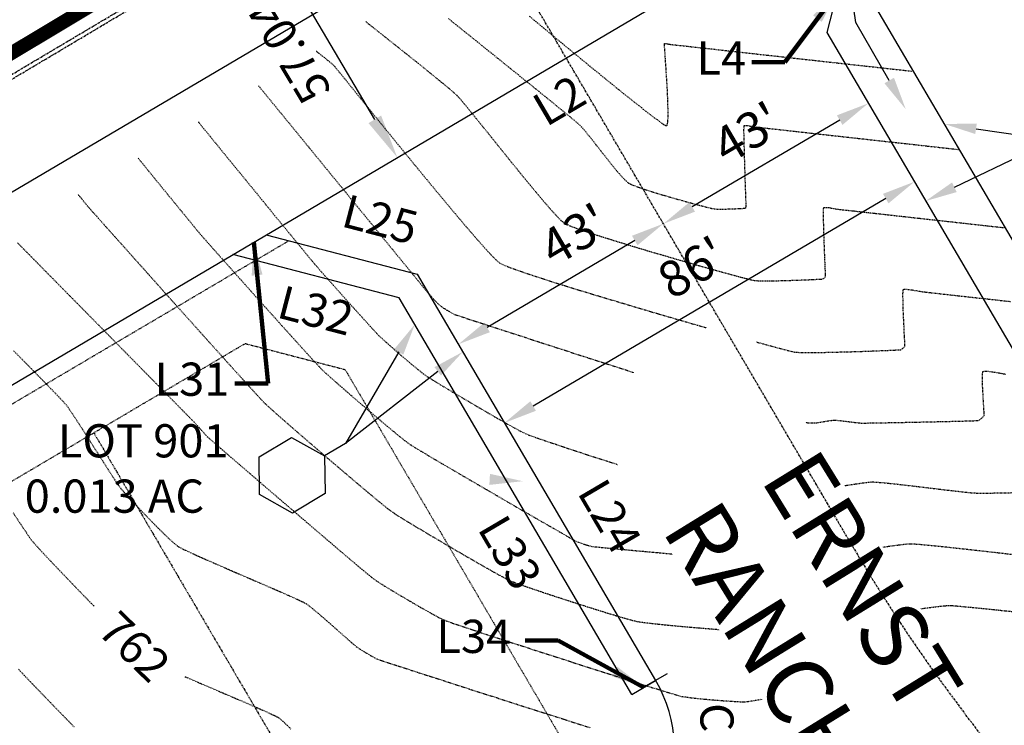
# Model space of a CAD drawing. Extents: x 2207661 to 8954278, y 10681732 to 13766557.
# Drawn here: x 2211127 to 2211305, y 13765148 to 13765275 of the extents above; entities that cross this region are included whole.
import ezdxf

# ---------------------------------------------------------------- set-up
doc = ezdxf.new("R2010")
doc.units = 0
doc.header["$LTSCALE"] = 0.5
doc.header["$MEASUREMENT"] = 0
for name, pattern in [('CENTER2', [1.125, 0.75, -0.125, 0.125, -0.125]), ('DASHDOT2', [0.5, 0.25, -0.125, 0, -0.125]), ('HIDDEN', [0.375, 0.25, -0.125]), ('HIDDEN2', [0.1875, 0.125, -0.0625]), ('PHANTOM2', [1.25, 0.625, -0.125, 0.125, -0.125, 0.125, -0.125])]:
    doc.linetypes.add(name, pattern=pattern)
doc.layers.get('DEFPOINTS').update_dxf_attribs({"color": 250})
doc.layers.add('C-ALIGN-STR', color=3, linetype='Continuous', plot=False)
for name, color, linetype in [('C-BNDY U1', 5, 'Continuous'), ('C-BSL-ESMT', 1, 'PHANTOM2'), ('C-ESMT', 1, 'HIDDEN2'), ('C-ESMT-KEYS', 2, 'Continuous'), ('C-LOT', 2, 'Continuous'), ('C-P01-TXT-KEYS', 2, 'Continuous'), ('C-PLAT-TXT', 1, 'Continuous'), ('C-PROP-BRNG', 7, 'Continuous'), ('C-ROW', 3, 'Continuous'), ('C-STR-CL-EXIST', 244, 'CENTER2'), ('C-STR-CL-revised', 1, 'CENTER2'), ('C-SUBD', 7, 'Continuous'), ('C-U1-PLAT-DIMS', 1, 'Continuous'), ('C-U2-PLAT-LBLS', 7, 'Continuous'), ('V-BNDY-ADJ', 243, 'Continuous'), ('V-P01-TOPO', 244, 'HIDDEN2'), ('V-TOPO-TEXT', 2, 'Continuous')]:
    doc.layers.add(name, color=color, linetype=linetype)
doc.styles.add('HL160', font='bold.shx', dxfattribs={"height": 50})
doc.styles.add('MtXpl_Source_Sans_Pr', font='txt')
doc.styles.add('simplex', font='simplex.shx')
doc.styles.get("Standard").update_dxf_attribs({"font": 'simplex.shx'})
doc.dimstyles.new('DIM PLAT 2 decimals', dxfattribs={"dimtxt": 6.5, "dimasz": 8, "dimexe": 0.18, "dimexo": 2, "dimgap": 2, "dimtad": 1, "dimzin": 1, "dimdsep": 46, "dimtxsty": 'simplex', "dimcen": 0, "dimse1": 1, "dimse2": 1, "dimclrt": 256, "dimadec": 4, "dimazin": 0, "dimtfac": 1, "dimtofl": 0, "dimtmove": 2, "dimatfit": 3, "dimfxl": 0, "dimtolj": 1, "dimtzin": 1, "dimarcsym": 0})

# ---------------------------------------------------------------- blocks, each defined once
blk = doc.blocks.new('Tick')
at = {"layer": 'C-PROP-BRNG'}
blk.add_line((0.01, -2.5), (-0.01, 2.5), dxfattribs=at)

msp = doc.modelspace()

# ---------------------------------------------------------------- linework, layer by layer
at = {"layer": 'C-ALIGN-STR', "color": 8, "linetype": 'Continuous', "lineweight": -3}
msp.add_arc((2211536.51, 13765331.84), 300, 210.4089, 217.4003, dxfattribs=at)
at = {"layer": 'C-ESMT-KEYS', "color": 0, "linetype": 'ByBlock', "transparency": 16777216}
msp.add_lwpolyline([(2211170.51, 13765189.33), (2211170.4, 13765196.17), (2211176.28, 13765199.67), (2211182.25, 13765196.34), (2211182.35, 13765189.51), (2211176.48, 13765186)], close=True, dxfattribs=at)
at = {"layer": 'C-P01-TXT-KEYS', "linetype": 'ByBlock', "lineweight": -2}
for p, q in [((2211300.12, 13765255.48), (2211313.94, 13765253.42)), ((2211296.2, 13765244.9), (2211313.94, 13765253.42)), ((2211195.68, 13765215.13), (2211186.03, 13765198.6)), ((2211202.73, 13765211.62), (2211186.03, 13765198.6)), ((2211186.03, 13765198.6), (2211182.25, 13765196.34))]:
    msp.add_line(p, q, dxfattribs=at)
at = {"layer": 'C-P01-TXT-KEYS'}
for points in [[(2211299.98, 13765254.53), (2211294.43, 13765256.33), (2211300.26, 13765256.43)], [(2211296.61, 13765244.03), (2211291, 13765242.41), (2211295.78, 13765245.77)], [(2211194.85, 13765215.61), (2211198.58, 13765220.1), (2211196.5, 13765214.64)], [(2211202.14, 13765212.38), (2211207.28, 13765215.16), (2211203.32, 13765210.86)]]:
    msp.add_solid(points, dxfattribs=at)
at = {"layer": 'C-PLAT-TXT'}
for p, q in [((2211275.46, 13765257.04), (2211248.77, 13765241.35)), ((2211283.79, 13765242.85), (2211219.99, 13765205.35)), ((2211238.38, 13765235.27), (2211211.65, 13765219.56))]:
    msp.add_line(p, q, dxfattribs=at)
for points in [[(2211274.95, 13765257.9), (2211275.96, 13765256.18), (2211280.63, 13765260.08)], [(2211283.28, 13765243.71), (2211284.29, 13765241.99), (2211288.96, 13765245.89)], [(2211248.26, 13765242.21), (2211249.27, 13765240.49), (2211243.59, 13765238.31)], [(2211237.87, 13765236.13), (2211238.88, 13765234.41), (2211243.55, 13765238.31)], [(2211211.15, 13765220.42), (2211212.16, 13765218.7), (2211206.48, 13765216.52)], [(2211219.48, 13765206.21), (2211220.5, 13765204.49), (2211214.82, 13765202.31)]]:
    msp.add_solid(points, dxfattribs=at)
at = {"layer": 'C-SUBD', "color": 7, "linetype": 'Continuous', "lineweight": -3, "extrusion": (0, 0, -1)}
for p, q in [((2211278.38, 13765274.7), (2211276.67, 13765286.59)), ((2211284.41, 13765264.2), (2211278.38, 13765274.7))]:
    msp.add_line(p, q, dxfattribs=at)
msp.add_solid([(-2211283.55, 13765263.7), (-2211287.41, 13765259), (-2211285.28, 13765264.7)], dxfattribs=at)
at = {"layer": 'C-U1-PLAT-DIMS', "color": 244}
msp.add_line((2211191.34, 13765257.18), (2211170.5, 13765292.53), dxfattribs=at)
msp.add_solid([(2211190.2, 13765256.5), (2211192.49, 13765257.86), (2211195.41, 13765250.29)], dxfattribs=at)
at = {"layer": 'DEFPOINTS', "linetype": 'ByBlock'}
msp.add_solid([(2211212.18, 13765193.09), (2211218.11, 13765191.76), (2211212.07, 13765191.09)], dxfattribs=at)
at = {"layer": 'V-P01-TOPO', "color": 15, "linetype": 'HIDDEN', "lineweight": -3}
for points, elevation in [([(2211189.72, 13765274.84), (2211189.77, 13765274.8), (2211189.93, 13765274.67), (2211190.29, 13765274.38), (2211190.98, 13765273.84), (2211192.12, 13765272.93), (2211193.52, 13765271.82), (2211195.1, 13765270.57), (2211196.79, 13765269.22), (2211198.54, 13765267.83), (2211200.26, 13765266.45), (2211201.89, 13765265.12), (2211203.37, 13765263.92), (2211204.63, 13765262.88), (2211205.59, 13765262.06), (2211206.2, 13765261.51), (2211206.68, 13765260.99), (2211207.44, 13765260.09), (2211208.44, 13765258.88), (2211209.64, 13765257.4), (2211211, 13765255.71), (2211212.49, 13765253.86), (2211214.06, 13765251.91), (2211215.68, 13765249.9), (2211217.3, 13765247.9), (2211218.89, 13765245.96), (2211220.42, 13765244.12), (2211221.83, 13765242.44), (2211223.09, 13765240.98), (2211224.17, 13765239.79), (2211225.02, 13765238.92), (2211225.6, 13765238.42), (2211226.3, 13765238.08), (2211227.5, 13765237.61), (2211229.14, 13765237.03), (2211231.16, 13765236.37), (2211233.48, 13765235.63), (2211236.04, 13765234.84), (2211238.76, 13765234.01), (2211241.59, 13765233.17), (2211244.44, 13765232.34), (2211247.25, 13765231.52), (2211249.95, 13765230.75), (2211252.48, 13765230.04), (2211254.76, 13765229.41), (2211256.72, 13765228.88), (2211258.3, 13765228.46), (2211259.43, 13765228.18), (2211260.04, 13765228.05), (2211260.83, 13765228), (2211262.02, 13765227.98), (2211263.5, 13765227.99), (2211265.16, 13765228.03), (2211266.88, 13765228.08), (2211268.55, 13765228.14), (2211270.05, 13765228.2), (2211271.27, 13765228.26), (2211272.1, 13765228.3), (2211272.42, 13765228.32), (2211272.57, 13765228.43), (2211272.77, 13765228.6), (2211272.89, 13765228.74), (2211272.89, 13765229.05), (2211272.86, 13765229.84), (2211272.81, 13765231.02), (2211272.75, 13765232.48), (2211272.69, 13765234.1), (2211272.63, 13765235.77), (2211272.58, 13765237.4), (2211272.54, 13765238.86), (2211272.52, 13765240.06), (2211272.52, 13765240.75), (2211272.54, 13765241.08), (2211272.56, 13765241.19), (2211272.57, 13765241.22), (2211272.61, 13765241.24), (2211272.73, 13765241.27), (2211273, 13765241.27), (2211273.48, 13765241.22), (2211274.17, 13765241.11), (2211274.82, 13765240.99), (2211275.25, 13765240.92), (2211275.65, 13765240.87), (2211276.62, 13765240.77), (2211278.07, 13765240.61), (2211279.93, 13765240.4), (2211282.12, 13765240.16), (2211284.56, 13765239.89), (2211287.16, 13765239.6), (2211289.86, 13765239.3), (2211292.57, 13765239), (2211295.21, 13765238.71), (2211297.7, 13765238.43), (2211299.97, 13765238.18), (2211301.94, 13765237.96), (2211303.51, 13765237.78), (2211304.63, 13765237.66), (2211305.2, 13765237.6)], 770), ([(2211137.66, 13765243.6), (2211137.68, 13765243.57), (2211137.76, 13765243.48), (2211137.94, 13765243.26), (2211138.25, 13765242.87), (2211138.71, 13765242.31), (2211139.13, 13765241.8), (2211139.42, 13765241.44), (2211139.69, 13765241.15), (2211140.34, 13765240.41), (2211141.36, 13765239.27), (2211142.68, 13765237.79), (2211144.27, 13765236.01), (2211146.09, 13765233.97), (2211148.1, 13765231.73), (2211150.24, 13765229.33), (2211152.48, 13765226.82), (2211154.78, 13765224.25), (2211157.1, 13765221.67), (2211159.38, 13765219.13), (2211161.59, 13765216.67), (2211163.69, 13765214.34), (2211165.63, 13765212.19), (2211167.37, 13765210.27), (2211168.86, 13765208.62), (2211170.07, 13765207.3), (2211170.96, 13765206.35), (2211171.47, 13765205.81), (2211172.05, 13765205.28), (2211172.96, 13765204.46), (2211174.16, 13765203.39), (2211175.61, 13765202.13), (2211177.25, 13765200.7), (2211179.04, 13765199.16), (2211180.92, 13765197.54), (2211182.85, 13765195.88), (2211184.79, 13765194.23), (2211186.67, 13765192.63), (2211188.46, 13765191.12), (2211190.11, 13765189.73), (2211191.56, 13765188.52), (2211192.78, 13765187.52), (2211193.7, 13765186.78), (2211194.29, 13765186.33), (2211194.97, 13765185.88), (2211196.04, 13765185.2), (2211197.44, 13765184.35), (2211199.09, 13765183.35), (2211200.94, 13765182.25), (2211202.93, 13765181.07), (2211204.98, 13765179.87), (2211207.03, 13765178.67), (2211209.03, 13765177.52), (2211210.9, 13765176.45), (2211212.57, 13765175.51), (2211214, 13765174.72), (2211215.1, 13765174.13), (2211215.82, 13765173.77), (2211216.56, 13765173.48), (2211217.71, 13765173.06), (2211219.2, 13765172.54), (2211220.97, 13765171.94), (2211222.94, 13765171.28), (2211225.06, 13765170.59), (2211227.24, 13765169.88), (2211229.42, 13765169.18), (2211231.54, 13765168.52), (2211233.52, 13765167.9), (2211235.3, 13765167.36), (2211236.81, 13765166.92), (2211237.97, 13765166.6), (2211238.73, 13765166.41), (2211239.49, 13765166.29), (2211240.64, 13765166.15), (2211242.13, 13765165.98), (2211243.88, 13765165.8), (2211245.83, 13765165.61), (2211247.92, 13765165.42), (2211250.07, 13765165.24), (2211252.23, 13765165.06), (2211254.32, 13765164.9), (2211256.27, 13765164.75), (2211258.03, 13765164.63), (2211259.52, 13765164.55), (2211260.69, 13765164.5), (2211261.45, 13765164.49), (2211262.15, 13765164.55), (2211263.32, 13765164.69), (2211264.89, 13765164.91), (2211266.81, 13765165.18), (2211269.01, 13765165.51), (2211271.43, 13765165.88), (2211274.02, 13765166.27), (2211276.7, 13765166.69), (2211279.41, 13765167.1), (2211282.11, 13765167.52), (2211284.71, 13765167.91), (2211287.17, 13765168.28), (2211289.42, 13765168.6), (2211291.39, 13765168.88), (2211293.04, 13765169.09), (2211294.28, 13765169.23), (2211295.08, 13765169.29), (2211295.88, 13765169.26), (2211297.27, 13765169.15), (2211299.17, 13765168.97), (2211301.52, 13765168.74), (2211304.24, 13765168.46), (2211307.25, 13765168.14)], 765)]:
    msp.add_lwpolyline(points, dxfattribs=dict(at, elevation=elevation))
at = {"layer": 'V-P01-TOPO', "color": 244, "linetype": 'HIDDEN2', "lineweight": -3}
for points, elevation in [([(2211204.65, 13765275.4), (2211206.69, 13765273.76), (2211208.89, 13765271.99), (2211211.2, 13765270.14), (2211213.56, 13765268.24), (2211215.93, 13765266.33), (2211218.24, 13765264.47), (2211220.45, 13765262.69), (2211222.5, 13765261.03), (2211224.34, 13765259.53), (2211225.91, 13765258.25), (2211227.17, 13765257.21), (2211228.05, 13765256.47), (2211228.51, 13765256.06), (2211229, 13765255.53), (2211229.66, 13765254.73), (2211230.46, 13765253.73), (2211231.36, 13765252.59), (2211232.32, 13765251.36), (2211233.31, 13765250.11), (2211234.28, 13765248.9), (2211235.2, 13765247.78), (2211236.03, 13765246.83), (2211236.72, 13765246.11), (2211237.25, 13765245.66), (2211237.87, 13765245.35), (2211238.88, 13765244.96), (2211240.2, 13765244.51), (2211241.75, 13765244.02), (2211243.46, 13765243.5), (2211245.23, 13765242.99), (2211246.99, 13765242.49), (2211248.65, 13765242.03), (2211250.14, 13765241.63), (2211251.38, 13765241.31), (2211252.28, 13765241.09), (2211252.76, 13765240.99), (2211253.37, 13765240.95), (2211254.28, 13765240.95), (2211255.34, 13765240.98), (2211256.42, 13765241.02), (2211257.38, 13765241.06), (2211258.06, 13765241.1), (2211258.33, 13765241.11), (2211258.44, 13765241.2), (2211258.54, 13765241.3), (2211258.53, 13765241.65), (2211258.5, 13765242.59), (2211258.45, 13765243.98), (2211258.39, 13765245.71), (2211258.33, 13765247.63), (2211258.27, 13765249.62), (2211258.21, 13765251.55), (2211258.17, 13765253.28), (2211258.14, 13765254.7), (2211258.14, 13765255.51), (2211258.15, 13765255.89), (2211258.16, 13765256.01), (2211258.17, 13765256.04), (2211258.19, 13765256.05), (2211258.28, 13765256.07), (2211258.47, 13765256.07), (2211258.82, 13765256.04), (2211259.31, 13765255.96), (2211259.78, 13765255.87), (2211260.09, 13765255.82), (2211260.5, 13765255.78), (2211261.53, 13765255.66), (2211263.12, 13765255.49), (2211265.18, 13765255.26), (2211267.62, 13765254.99), (2211270.36, 13765254.68), (2211273.32, 13765254.35), (2211276.42, 13765254.01), (2211279.58, 13765253.66), (2211282.7, 13765253.31), (2211285.72, 13765252.98), (2211288.54, 13765252.67), (2211291.09, 13765252.38), (2211293.27, 13765252.14), (2211295.02, 13765251.95), (2211296.24, 13765251.81), (2211296.86, 13765251.74)], 771), ([(2211219.3, 13765275.83), (2211221.98, 13765273.61), (2211224.74, 13765271.32), (2211227.53, 13765269.03), (2211230.28, 13765266.77), (2211232.95, 13765264.6), (2211235.46, 13765262.56), (2211237.76, 13765260.72), (2211239.8, 13765259.11), (2211241.52, 13765257.78), (2211242.85, 13765256.79), (2211243.6, 13765256.27), (2211243.96, 13765256.06), (2211244.1, 13765256.01), (2211244.14, 13765256.01), (2211244.18, 13765256.05), (2211244.25, 13765256.2), (2211244.33, 13765256.6), (2211244.39, 13765257.44), (2211244.4, 13765258.88), (2211244.36, 13765260.62), (2211244.27, 13765262.55), (2211244.16, 13765264.54), (2211244.03, 13765266.45), (2211243.92, 13765268.17), (2211243.82, 13765269.56), (2211243.77, 13765270.35), (2211243.76, 13765270.72), (2211243.76, 13765270.83), (2211243.76, 13765270.85), (2211243.78, 13765270.87), (2211243.85, 13765270.88), (2211244.02, 13765270.87), (2211244.3, 13765270.83), (2211244.67, 13765270.77), (2211244.93, 13765270.72), (2211245.29, 13765270.68), (2211246.28, 13765270.57), (2211247.8, 13765270.41), (2211249.81, 13765270.18), (2211252.22, 13765269.92), (2211254.96, 13765269.61), (2211257.96, 13765269.28), (2211261.15, 13765268.92), (2211264.46, 13765268.56), (2211267.82, 13765268.18), (2211271.16, 13765267.81), (2211274.41, 13765267.45), (2211277.49, 13765267.11), (2211280.33, 13765266.8), (2211282.87, 13765266.52), (2211285.02, 13765266.28), (2211286.73, 13765266.09), (2211287.92, 13765265.96), (2211288.52, 13765265.89)], 772), ([(2211180.74, 13765269.51), (2211180.77, 13765269.48), (2211180.88, 13765269.4), (2211181.12, 13765269.21), (2211181.56, 13765268.86), (2211182.22, 13765268.34), (2211182.9, 13765267.8), (2211183.49, 13765267.31), (2211183.89, 13765266.96), (2211184.18, 13765266.62), (2211184.86, 13765265.79), (2211185.89, 13765264.52), (2211187.22, 13765262.88), (2211188.81, 13765260.91), (2211190.62, 13765258.69), (2211192.6, 13765256.25), (2211194.71, 13765253.66), (2211196.9, 13765250.97), (2211199.14, 13765248.24), (2211201.37, 13765245.53), (2211203.56, 13765242.9), (2211205.66, 13765240.39), (2211207.63, 13765238.06), (2211209.42, 13765235.98), (2211211, 13765234.19), (2211212.3, 13765232.76), (2211213.31, 13765231.74), (2211213.96, 13765231.19), (2211214.67, 13765230.83), (2211215.94, 13765230.33), (2211217.71, 13765229.71), (2211219.92, 13765228.97), (2211222.51, 13765228.13), (2211225.41, 13765227.21), (2211228.58, 13765226.23), (2211231.95, 13765225.21), (2211235.47, 13765224.15), (2211239.06, 13765223.08), (2211242.69, 13765222.01), (2211246.28, 13765220.96), (2211249.78, 13765219.95), (2211253.12, 13765218.99), (2211256.25, 13765218.1), (2211259.12, 13765217.29), (2211261.65, 13765216.58), (2211263.8, 13765216), (2211265.5, 13765215.54), (2211266.7, 13765215.24), (2211267.32, 13765215.11), (2211268.09, 13765215.05), (2211269.29, 13765215.03), (2211270.84, 13765215.03), (2211272.64, 13765215.05), (2211274.61, 13765215.1), (2211276.68, 13765215.15), (2211278.75, 13765215.21), (2211280.74, 13765215.28), (2211282.56, 13765215.35), (2211284.13, 13765215.41), (2211285.37, 13765215.47), (2211286.19, 13765215.51), (2211286.51, 13765215.53), (2211286.75, 13765215.7), (2211287.05, 13765215.96), (2211287.24, 13765216.18), (2211287.24, 13765216.49), (2211287.21, 13765217.27), (2211287.15, 13765218.4), (2211287.09, 13765219.76), (2211287.02, 13765221.24), (2211286.96, 13765222.72), (2211286.92, 13765224.1), (2211286.9, 13765225.24), (2211286.91, 13765225.92), (2211286.93, 13765226.25), (2211286.96, 13765226.37), (2211286.98, 13765226.4), (2211287.02, 13765226.42), (2211287.13, 13765226.46), (2211287.39, 13765226.47), (2211287.87, 13765226.44), (2211288.58, 13765226.33), (2211289.32, 13765226.21), (2211289.97, 13765226.09), (2211290.42, 13765226.02), (2211290.85, 13765225.97), (2211291.82, 13765225.86), (2211293.25, 13765225.7), (2211295.05, 13765225.5), (2211297.11, 13765225.27), (2211299.37, 13765225.02), (2211301.73, 13765224.76), (2211304.09, 13765224.5), (2211306.38, 13765224.25)], 769), ([(2211170.3, 13765263.25), (2211170.35, 13765263.2), (2211170.48, 13765263.03), (2211170.81, 13765262.63), (2211171.44, 13765261.86), (2211172.54, 13765260.52), (2211173.93, 13765258.82), (2211175.57, 13765256.82), (2211177.42, 13765254.56), (2211179.43, 13765252.11), (2211181.56, 13765249.5), (2211183.77, 13765246.8), (2211186.02, 13765244.06), (2211188.26, 13765241.32), (2211190.46, 13765238.64), (2211192.55, 13765236.08), (2211194.52, 13765233.68), (2211196.3, 13765231.51), (2211197.87, 13765229.6), (2211199.16, 13765228.01), (2211200.16, 13765226.8), (2211200.8, 13765226.02), (2211201.05, 13765225.72), (2211201.28, 13765225.46), (2211201.61, 13765225.08), (2211201.98, 13765224.67), (2211202.3, 13765224.31), (2211202.49, 13765224.11), (2211202.7, 13765223.92), (2211203, 13765223.66), (2211203.31, 13765223.4), (2211203.53, 13765223.23), (2211203.79, 13765223.06), (2211204.28, 13765222.76), (2211204.86, 13765222.42), (2211205.4, 13765222.11), (2211205.77, 13765221.92), (2211206.21, 13765221.77), (2211207.36, 13765221.39), (2211209.14, 13765220.81), (2211211.48, 13765220.05), (2211214.31, 13765219.13), (2211217.55, 13765218.08), (2211221.13, 13765216.92), (2211224.97, 13765215.67), (2211229, 13765214.37), (2211233.15, 13765213.03), (2211237.34, 13765211.68), (2211241.49, 13765210.33), (2211245.54, 13765209.03), (2211249.4, 13765207.79), (2211253.01, 13765206.62), (2211256.29, 13765205.57), (2211259.17, 13765204.65), (2211261.56, 13765203.89), (2211263.41, 13765203.3), (2211264.63, 13765202.93), (2211265.14, 13765202.77), (2211265.74, 13765202.68), (2211266.6, 13765202.59), (2211267.62, 13765202.49), (2211268.67, 13765202.41), (2211269.63, 13765202.34), (2211270.41, 13765202.3), (2211270.88, 13765202.29), (2211271.32, 13765202.33), (2211271.95, 13765202.43), (2211272.67, 13765202.55), (2211273.39, 13765202.67), (2211274.02, 13765202.76), (2211274.46, 13765202.8), (2211274.89, 13765202.78), (2211275.56, 13765202.71), (2211276.39, 13765202.61), (2211277.27, 13765202.5), (2211278.13, 13765202.4), (2211278.86, 13765202.31), (2211279.37, 13765202.27), (2211279.89, 13765202.27), (2211281, 13765202.29), (2211282.57, 13765202.31), (2211284.51, 13765202.35), (2211286.7, 13765202.39), (2211289.04, 13765202.44), (2211291.42, 13765202.49), (2211293.74, 13765202.54), (2211295.89, 13765202.59), (2211297.75, 13765202.64), (2211299.23, 13765202.68), (2211300.21, 13765202.72), (2211300.6, 13765202.74), (2211300.83, 13765202.89), (2211301.14, 13765203.14), (2211301.43, 13765203.41), (2211301.59, 13765203.62), (2211301.59, 13765203.93), (2211301.55, 13765204.66), (2211301.49, 13765205.7), (2211301.42, 13765206.91), (2211301.35, 13765208.19), (2211301.29, 13765209.41), (2211301.27, 13765210.46), (2211301.29, 13765211.1), (2211301.33, 13765211.42), (2211301.36, 13765211.55), (2211301.38, 13765211.58), (2211301.43, 13765211.61), (2211301.57, 13765211.65), (2211301.89, 13765211.67), (2211302.47, 13765211.62), (2211303.34, 13765211.5), (2211304.24, 13765211.35), (2211305.04, 13765211.2), (2211305.58, 13765211.11)], 768), ([(2211159.42, 13765256.7), (2211159.47, 13765256.65), (2211159.6, 13765256.48), (2211159.92, 13765256.08), (2211160.55, 13765255.32), (2211161.61, 13765254.03), (2211162.92, 13765252.41), (2211164.45, 13765250.54), (2211166.14, 13765248.48), (2211167.93, 13765246.28), (2211169.79, 13765244.02), (2211171.64, 13765241.75), (2211173.45, 13765239.53), (2211175.17, 13765237.44), (2211176.74, 13765235.53), (2211178.11, 13765233.86), (2211179.22, 13765232.5), (2211180.04, 13765231.52), (2211180.51, 13765230.96), (2211181.02, 13765230.38), (2211181.78, 13765229.5), (2211182.76, 13765228.4), (2211183.89, 13765227.13), (2211185.12, 13765225.75), (2211186.4, 13765224.31), (2211187.68, 13765222.89), (2211188.9, 13765221.54), (2211190.01, 13765220.32), (2211190.95, 13765219.28), (2211191.69, 13765218.49), (2211192.15, 13765218.01), (2211192.65, 13765217.54), (2211193.36, 13765216.9), (2211194.23, 13765216.13), (2211195.2, 13765215.28), (2211196.24, 13765214.39), (2211197.27, 13765213.51), (2211198.26, 13765212.67), (2211199.16, 13765211.94), (2211199.9, 13765211.34), (2211200.45, 13765210.93), (2211201, 13765210.57), (2211201.94, 13765209.98), (2211203.21, 13765209.21), (2211204.73, 13765208.29), (2211206.43, 13765207.28), (2211208.26, 13765206.2), (2211210.13, 13765205.1), (2211211.98, 13765204.02), (2211213.74, 13765203.01), (2211215.35, 13765202.09), (2211216.73, 13765201.33), (2211217.81, 13765200.74), (2211218.52, 13765200.39), (2211219.23, 13765200.11), (2211220.41, 13765199.68), (2211222, 13765199.13), (2211223.92, 13765198.49), (2211226.09, 13765197.76), (2211228.45, 13765196.98), (2211230.92, 13765196.18), (2211233.43, 13765195.37), (2211235.91, 13765194.57), (2211238.28, 13765193.82), (2211240.48, 13765193.14), (2211242.42, 13765192.54), (2211244.03, 13765192.06), (2211245.25, 13765191.72), (2211245.99, 13765191.53), (2211246.73, 13765191.41), (2211247.86, 13765191.27), (2211249.31, 13765191.11), (2211251.02, 13765190.94), (2211252.92, 13765190.76), (2211254.95, 13765190.58), (2211257.04, 13765190.41), (2211259.12, 13765190.24), (2211261.12, 13765190.08), (2211262.99, 13765189.94), (2211264.65, 13765189.83), (2211266.04, 13765189.75), (2211267.09, 13765189.7), (2211267.73, 13765189.69), (2211268.45, 13765189.75), (2211269.48, 13765189.88), (2211270.75, 13765190.06), (2211272.19, 13765190.29), (2211273.74, 13765190.54), (2211275.33, 13765190.8), (2211276.88, 13765191.05), (2211278.32, 13765191.27), (2211279.59, 13765191.45), (2211280.62, 13765191.58), (2211281.33, 13765191.63), (2211282, 13765191.6), (2211283.04, 13765191.52), (2211284.4, 13765191.38), (2211286, 13765191.21), (2211287.78, 13765191.01), (2211289.65, 13765190.79), (2211291.57, 13765190.56), (2211293.45, 13765190.33), (2211295.23, 13765190.12), (2211296.84, 13765189.94), (2211298.21, 13765189.78), (2211299.27, 13765189.68), (2211299.95, 13765189.63), (2211300.75, 13765189.61), (2211301.96, 13765189.61), (2211303.48, 13765189.63), (2211305.21, 13765189.66), (2211307.06, 13765189.7)], 767), ([(2211148.54, 13765250.15), (2211148.58, 13765250.1), (2211148.71, 13765249.94), (2211148.99, 13765249.59), (2211149.53, 13765248.93), (2211150.42, 13765247.84), (2211151.49, 13765246.53), (2211152.69, 13765245.05), (2211153.97, 13765243.49), (2211155.26, 13765241.91), (2211156.51, 13765240.39), (2211157.66, 13765238.98), (2211158.66, 13765237.77), (2211159.44, 13765236.82), (2211159.96, 13765236.2), (2211160.43, 13765235.67), (2211161.26, 13765234.74), (2211162.38, 13765233.47), (2211163.76, 13765231.92), (2211165.34, 13765230.15), (2211167.07, 13765228.21), (2211168.91, 13765226.15), (2211170.79, 13765224.04), (2211172.69, 13765221.94), (2211174.53, 13765219.88), (2211176.28, 13765217.95), (2211177.88, 13765216.18), (2211179.28, 13765214.63), (2211180.44, 13765213.37), (2211181.3, 13765212.44), (2211181.81, 13765211.91), (2211182.38, 13765211.38), (2211183.25, 13765210.6), (2211184.38, 13765209.6), (2211185.7, 13765208.44), (2211187.16, 13765207.17), (2211188.71, 13765205.84), (2211190.29, 13765204.49), (2211191.85, 13765203.16), (2211193.33, 13765201.91), (2211194.68, 13765200.79), (2211195.84, 13765199.83), (2211196.75, 13765199.1), (2211197.37, 13765198.63), (2211197.98, 13765198.24), (2211199.06, 13765197.57), (2211200.55, 13765196.68), (2211202.39, 13765195.59), (2211204.5, 13765194.35), (2211206.83, 13765192.99), (2211209.31, 13765191.54), (2211211.87, 13765190.05), (2211214.45, 13765188.56), (2211216.98, 13765187.09), (2211219.39, 13765185.7), (2211221.63, 13765184.41), (2211223.62, 13765183.26), (2211225.3, 13765182.3), (2211226.61, 13765181.55), (2211227.47, 13765181.06), (2211227.83, 13765180.86), (2211228.17, 13765180.73), (2211228.66, 13765180.56), (2211229.22, 13765180.37), (2211229.78, 13765180.2), (2211230.28, 13765180.05), (2211230.63, 13765179.97), (2211231.02, 13765179.92), (2211231.97, 13765179.83), (2211233.41, 13765179.69), (2211235.27, 13765179.51), (2211237.46, 13765179.31), (2211239.93, 13765179.08), (2211242.6, 13765178.84), (2211245.4, 13765178.59), (2211248.26, 13765178.34), (2211251.1, 13765178.09), (2211253.86, 13765177.85), (2211256.46, 13765177.64), (2211258.83, 13765177.45), (2211260.9, 13765177.29), (2211262.6, 13765177.18), (2211263.85, 13765177.11), (2211264.59, 13765177.09), (2211265.38, 13765177.15), (2211266.58, 13765177.3), (2211268.13, 13765177.51), (2211269.95, 13765177.78), (2211271.99, 13765178.09), (2211274.16, 13765178.43), (2211276.4, 13765178.78), (2211278.64, 13765179.14), (2211280.81, 13765179.47), (2211282.85, 13765179.78), (2211284.67, 13765180.05), (2211286.22, 13765180.26), (2211287.42, 13765180.4), (2211288.21, 13765180.46), (2211288.98, 13765180.43), (2211290.28, 13765180.32), (2211292.02, 13765180.16), (2211294.14, 13765179.94), (2211296.55, 13765179.68), (2211299.18, 13765179.39), (2211301.95, 13765179.08), (2211304.79, 13765178.76), (2211307.61, 13765178.43)], 766), ([(2211126.7, 13765234.85), (2211128.01, 13765233.53), (2211129.66, 13765231.86), (2211131.59, 13765229.89), (2211133.77, 13765227.69), (2211136.13, 13765225.29), (2211138.62, 13765222.77), (2211141.18, 13765220.18), (2211143.76, 13765217.56), (2211146.3, 13765214.98), (2211148.76, 13765212.48), (2211151.07, 13765210.14), (2211153.19, 13765207.99), (2211155.06, 13765206.1), (2211156.62, 13765204.51), (2211157.81, 13765203.3), (2211158.6, 13765202.5), (2211158.91, 13765202.18), (2211159.19, 13765201.87), (2211159.57, 13765201.44), (2211160.01, 13765200.94), (2211160.46, 13765200.44), (2211160.84, 13765200.01), (2211161.13, 13765199.72), (2211161.44, 13765199.44), (2211162.21, 13765198.77), (2211163.39, 13765197.75), (2211164.9, 13765196.44), (2211166.71, 13765194.89), (2211168.75, 13765193.14), (2211170.96, 13765191.23), (2211173.3, 13765189.22), (2211175.71, 13765187.16), (2211178.13, 13765185.09), (2211180.5, 13765183.06), (2211182.77, 13765181.12), (2211184.89, 13765179.31), (2211186.8, 13765177.69), (2211188.44, 13765176.31), (2211189.76, 13765175.2), (2211190.7, 13765174.43), (2211191.22, 13765174.03), (2211191.84, 13765173.61), (2211192.77, 13765173.02), (2211193.93, 13765172.31), (2211195.27, 13765171.51), (2211196.71, 13765170.65), (2211198.18, 13765169.79), (2211199.63, 13765168.95), (2211200.98, 13765168.19), (2211202.18, 13765167.52), (2211203.14, 13765167.01), (2211203.82, 13765166.68), (2211204.41, 13765166.45), (2211205.56, 13765166.05), (2211207.21, 13765165.5), (2211209.28, 13765164.81), (2211211.71, 13765164.01), (2211214.44, 13765163.12), (2211217.39, 13765162.16), (2211220.51, 13765161.15), (2211223.73, 13765160.11), (2211226.98, 13765159.07), (2211230.2, 13765158.04), (2211233.32, 13765157.05), (2211236.27, 13765156.11), (2211238.99, 13765155.25), (2211241.42, 13765154.49), (2211243.48, 13765153.85), (2211245.12, 13765153.35), (2211246.26, 13765153.02), (2211246.84, 13765152.86), (2211247.54, 13765152.75), (2211248.53, 13765152.62), (2211249.75, 13765152.49), (2211251.12, 13765152.35), (2211252.56, 13765152.22), (2211254, 13765152.11), (2211255.37, 13765152.01), (2211256.59, 13765151.94), (2211257.6, 13765151.89), (2211258.31, 13765151.89), (2211258.98, 13765151.96), (2211260.19, 13765152.15), (2211261.83, 13765152.42), (2211263.81, 13765152.77), (2211266.06, 13765153.16), (2211268.47, 13765153.58), (2211270.97, 13765154.01), (2211273.45, 13765154.42), (2211275.84, 13765154.8), (2211278.05, 13765155.13), (2211279.98, 13765155.37), (2211281.55, 13765155.52), (2211282.48, 13765155.56), (2211282.96, 13765155.53), (2211283.17, 13765155.48), (2211283.24, 13765155.45), (2211283.31, 13765155.39), (2211283.45, 13765155.21), (2211283.66, 13765154.78), (2211283.93, 13765153.96), (2211284.28, 13765152.62), (2211284.62, 13765151), (2211284.96, 13765149.22), (2211285.3, 13765147.37)], 764), ([(2211125.99, 13765215.34), (2211127.95, 13765213.36), (2211129.8, 13765211.48), (2211131.49, 13765209.76), (2211132.95, 13765208.26), (2211134.15, 13765207.02), (2211135.01, 13765206.1), (2211135.49, 13765205.57), (2211135.96, 13765204.93), (2211136.63, 13765203.94), (2211137.46, 13765202.68), (2211138.41, 13765201.21), (2211139.44, 13765199.6), (2211140.5, 13765197.93), (2211141.57, 13765196.26), (2211142.59, 13765194.66), (2211143.52, 13765193.21), (2211144.33, 13765191.97), (2211144.97, 13765191.02), (2211145.41, 13765190.42), (2211145.9, 13765189.85), (2211146.64, 13765189.03), (2211147.57, 13765188.03), (2211148.64, 13765186.89), (2211149.8, 13765185.68), (2211150.99, 13765184.45), (2211152.17, 13765183.26), (2211153.28, 13765182.16), (2211154.27, 13765181.22), (2211155.08, 13765180.49), (2211155.66, 13765180.02), (2211156.22, 13765179.7), (2211157.21, 13765179.22), (2211158.55, 13765178.6), (2211160.19, 13765177.86), (2211162.06, 13765177.04), (2211164.09, 13765176.16), (2211166.22, 13765175.23), (2211168.38, 13765174.3), (2211170.51, 13765173.39), (2211172.53, 13765172.51), (2211174.39, 13765171.7), (2211176.02, 13765170.98), (2211177.36, 13765170.38), (2211178.33, 13765169.92), (2211178.88, 13765169.63), (2211179.5, 13765169.18), (2211180.38, 13765168.47), (2211181.45, 13765167.57), (2211182.63, 13765166.55), (2211183.86, 13765165.47), (2211185.06, 13765164.41), (2211186.16, 13765163.44), (2211187.09, 13765162.62), (2211187.77, 13765162.03), (2211188.14, 13765161.73), (2211188.58, 13765161.44), (2211189.21, 13765161.05), (2211189.95, 13765160.61), (2211190.69, 13765160.18), (2211191.34, 13765159.82), (2211191.81, 13765159.59), (2211192.31, 13765159.41), (2211193.58, 13765159), (2211195.52, 13765158.37), (2211198.06, 13765157.54), (2211201.12, 13765156.56), (2211204.62, 13765155.43), (2211208.47, 13765154.19), (2211212.61, 13765152.87), (2211216.94, 13765151.48), (2211221.38, 13765150.05), (2211225.86, 13765148.62), (2211230.3, 13765147.19)], 763), ([(2211125.9, 13765186.06), (2211127.12, 13765184.21), (2211128.13, 13765182.7), (2211128.89, 13765181.59), (2211129.37, 13765180.94), (2211129.88, 13765180.34), (2211130.71, 13765179.43), (2211131.81, 13765178.25), (2211133.13, 13765176.85), (2211134.64, 13765175.27), (2211136.28, 13765173.56), (2211138.01, 13765171.77), (2211139.79, 13765169.94), (2211141.58, 13765168.12), (2211143.33, 13765166.36), (2211144.99, 13765164.69), (2211146.52, 13765163.18), (2211147.88, 13765161.85), (2211149.02, 13765160.77), (2211149.9, 13765159.97), (2211150.48, 13765159.51), (2211151.14, 13765159.12), (2211152.2, 13765158.59), (2211153.6, 13765157.94), (2211155.28, 13765157.18), (2211157.18, 13765156.35), (2211159.22, 13765155.46), (2211161.35, 13765154.55), (2211163.5, 13765153.63), (2211165.61, 13765152.73), (2211167.62, 13765151.87), (2211169.46, 13765151.07), (2211171.07, 13765150.37), (2211172.38, 13765149.78), (2211173.34, 13765149.33), (2211173.88, 13765149.04), (2211174.46, 13765148.58), (2211175.25, 13765147.86), (2211176.18, 13765146.94)], 762), ([(2211126.85, 13765157.8), (2211127.67, 13765156.92), (2211128.22, 13765156.34), (2211128.76, 13765155.77), (2211129.64, 13765154.86), (2211130.79, 13765153.67), (2211132.16, 13765152.25), (2211133.69, 13765150.67), (2211135.33, 13765148.99), (2211137.01, 13765147.27)], 761)]:
    msp.add_lwpolyline(points, dxfattribs=dict(at, elevation=elevation))

# ---------------------------------------------------------------- block references
at = {"layer": 'C-PROP-BRNG', "color": 7, "linetype": 'Continuous', "lineweight": -3, "extrusion": (1.05619e-16, 6.19855e-17, -1), "xscale": 1.000003832593348, "yscale": 1.000003832593348, "zscale": 1.000003832593348, "rotation": 59.59225550864855}
msp.add_blockref('Tick', (-2211242.14, 13765155.75, 0), dxfattribs=at)

# ---------------------------------------------------------------- texts
at = {"layer": 'C-PLAT-TXT', "style": 'simplex'}
for s, rotation, p in [("43'", 30.4466, (2211255.02, 13765248.81)), ("43'", 30.4462, (2211223.78, 13765230.42)), ("86'", 30.4464, (2211245.09, 13765224.47))]:
    msp.add_text(s, height=6.5, rotation=rotation, dxfattribs=at).set_placement(p)
at = {"layer": 'C-U1-PLAT-DIMS', "color": 244, "style": 'simplex'}
msp.add_text("57.04'", height=6, rotation=120.8429, dxfattribs=at).set_placement((2211183.69, 13765262.4))
at = {"layer": 'DEFPOINTS', "style": 'MtXpl_Source_Sans_Pr'}
for s, p in [('LOT 901', (2211134, 13765196.06)), ('0.013 AC', (2211128, 13765186.06))]:
    msp.add_text(s, height=6, dxfattribs=at).set_placement(p)
at = {"layer": 'V-TOPO-TEXT', "color": 244}
msp.add_text("(40' MIN R.O.W/VARIES)", height=6, rotation=31, dxfattribs=at).set_placement((2211060.16, 13765244.06))

# ---------------------------------------------------------------- leaders
at = {"layer": 'C-PROP-BRNG', "color": 7, "linetype": 'Continuous', "lineweight": -3}
for points in [[(2211275.01, 13765280.19), (2211265.53, 13765267.5), (2211259.53, 13765267.5)], [(2211169.44, 13765234.98), (2211172.03, 13765209.42), (2211166.03, 13765209.42)]]:
    msp.add_leader(points, dimstyle='DIM PLAT 2 decimals', override={"dimscale": 1, "dimasz": 6, "dimclrd": 256, "dimlwd": 65535}, dxfattribs=at)
at = {"layer": 'C-U2-PLAT-LBLS', "color": 1, "linetype": 'Continuous', "lineweight": -3}
msp.add_leader([(2211239.99, 13765154.49), (2211224.52, 13765162.93), (2211218.52, 13765162.93)], dimstyle='DIM PLAT 2 decimals', override={"dimscale": 1, "dimasz": 6, "dimclrd": 1, "dimlwd": 65535}, dxfattribs=at)

# ---------------------------------------------------------------- next in the draw order: texts
at = {"layer": 'C-PROP-BRNG', "color": 7, "linetype": 'Continuous', "lineweight": -3, "char_height": 6, "attachment_point": 6, "bg_fill": 3, "box_fill_scale": 1.166667, "bg_fill_color": 256, "bg_fill_true_color": 13158600, "bg_fill_transparency": 0}
for s, insert, width in [('L4', (2211258.53, 13765267.5), 9.2343), ('L31', (2211165.03, 13765209.42), 12.12)]:
    msp.add_mtext(s, dxfattribs=dict(at, insert=insert, width=width))
at = {"layer": 'C-PROP-BRNG', "color": 7, "linetype": 'Continuous', "lineweight": -3, "char_height": 6, "bg_fill": 3, "box_fill_scale": 1.166667, "bg_fill_color": 256, "bg_fill_true_color": 13158600, "bg_fill_transparency": 0}
for s, insert, width, attachment_point, rotation in [('L2', (2211223.18, 13765263.18), 8.9457, 2, 30.523), ('L25', (2211191.1, 13765234.37), 14.7171, 8, 345.4089), ('L32', (2211181.42, 13765225.53), 14.7171, 2, 345.4089), ('L24', (2211229.66, 13765182.95), 15.0057, 8, 300.4089), ('C33', (2211248.56, 13765144.29), 15.8714, 8, 272.4356)]:
    msp.add_mtext(s, dxfattribs=dict(at, insert=insert, width=width, attachment_point=attachment_point, rotation=rotation))
at = {"layer": 'C-U2-PLAT-LBLS', "color": 7, "linetype": 'Continuous', "lineweight": -3, "insert": (2211218.41, 13765180.39), "char_height": 6, "width": 14.7171, "attachment_point": 2, "rotation": 300.4089, "style": 'simplex', "bg_fill": 3, "box_fill_scale": 1.166667, "bg_fill_color": 256, "bg_fill_true_color": 13158600, "bg_fill_transparency": 0}
msp.add_mtext('L33', dxfattribs=at)
at = {"layer": 'C-U2-PLAT-LBLS', "color": 7, "linetype": 'Continuous', "lineweight": -3, "insert": (2211216.02, 13765162.93), "char_height": 6, "width": 15.0057, "attachment_point": 6, "style": 'simplex', "bg_fill": 3, "box_fill_scale": 1.416667, "bg_fill_color": 256, "bg_fill_true_color": 13158600, "bg_fill_transparency": 0}
msp.add_mtext('L34', dxfattribs=at)
at = {"layer": 'V-P01-TOPO', "color": 243, "linetype": 'Continuous', "lineweight": -3, "insert": (2211147.88, 13765161.85, 762), "char_height": 6, "width": 15.5829, "attachment_point": 5, "rotation": 315.7956, "style": 'HL160', "bg_fill": 3, "box_fill_scale": 1.416667, "bg_fill_color": 256, "bg_fill_true_color": 13158600, "bg_fill_transparency": 0}
msp.add_mtext('{\\Fsimplex.shx|c0;762}', dxfattribs=at)

# ---------------------------------------------------------------- next in the draw order: linework, layer by layer
at = {"layer": 'C-BSL-ESMT'}
msp.add_line((2211140.51, 13765200.51), (2211184.34, 13765125.83), dxfattribs=at)
at = {"layer": 'C-ESMT'}
msp.add_line((2211017.32, 13765127.88), (2211167.89, 13765216.65), dxfattribs=at)
at = {"layer": 'C-ESMT', "flags": 128}
for points in [[(2211011.25, 13765138.23), (2211175.81, 13765235.25)], [(2211167.89, 13765216.65), (2211185.98, 13765211.94), (2211224.89, 13765145.63)]]:
    msp.add_lwpolyline(points, dxfattribs=at)
at = {"layer": 'C-ROW'}
msp.add_line((2211171.71, 13765236.32), (2211199.03, 13765229.21), dxfattribs=at)

# ---------------------------------------------------------------- next in the draw order: texts
at = {"layer": 'C-SUBD', "color": 3, "linetype": 'Continuous', "lineweight": -3, "insert": (2211271.03, 13765168.17), "char_height": 12, "width": 107.0196, "attachment_point": 5, "rotation": 301.6544, "bg_fill": 3, "box_fill_scale": 1.041667, "bg_fill_color": 256, "bg_fill_true_color": 13158600, "bg_fill_transparency": 0}
msp.add_mtext('{\\fCalibri|b0|i0|c0|p2;ERNST RANCH}', dxfattribs=at)

# ---------------------------------------------------------------- next in the draw order: linework, layer by layer
at = {"layer": 'C-BNDY U1'}
msp.add_lwpolyline([(2210698.23, 13760756.07), (2211024.24, 13760209.36), (2212380.91, 13761021.08), (2211854.76, 13763052.33), (2212745.02, 13763581.28), (2211786.14, 13765187.08), (2211451.04, 13764989.48), (2211256.42, 13765321.09), (2210771, 13765034.89), (2211776.86, 13763355.37), (2210793.03, 13762766.84), (2211105.3, 13761715.61), (2211000.53, 13761476.89), (2210792.89, 13760812.52), (2210698.23, 13760756.07)], close=True, dxfattribs=at)
at = {"layer": 'C-LOT'}
for points in [[(2210786.41, 13765009.15), (2211271.61, 13765295.21)], [(2211237.83, 13765153.22), (2211195.77, 13765224.89), (2211165.64, 13765232.74)], [(2211237.83, 13765153.22), (2211242.14, 13765155.75)]]:
    msp.add_lwpolyline(points, dxfattribs=at)
at = {"layer": 'C-ROW'}
msp.add_line((2211199.03, 13765229.21), (2211242.14, 13765155.75), dxfattribs=at)
for points in [[(2211271.61, 13765295.21), (2211276.67, 13765286.59), (2211273.12, 13765272.89), (2211406.65, 13765045.36, -0.158266), (2211439.87, 13764894.57), (2211431.4, 13764807.71, 0.429339), (2211440.9, 13764796.75, 0.146245), (2211496.46, 13764810.62), (2211553.59, 13764844.48, -0.412895), (2211724.57, 13764801.18), (2212387.14, 13763694.86, 0.161149), (2212399.51, 13763684.2, -0.864983), (2212375.26, 13763588.26, 0.161149), (2212359.31, 13763584.75), (2211769.2, 13763234.14, -0.064682)], [(2211332.97, 13765058.38, 0.297731), (2211306.23, 13765064.11, -0.678344), (2211243.14, 13765132.32, 0.249081), (2211242.14, 13765155.76)]]:
    msp.add_lwpolyline(points, format="xyb", dxfattribs=at)
at = {"layer": 'C-STR-CL-EXIST', "elevation": 753.39}
msp.add_lwpolyline([(2210674.94, 13764997.59), (2210722.31, 13765025.71), (2210768.08, 13765052.6), (2210816.99, 13765081.64), (2210866.35, 13765110.79), (2210914.09, 13765138.97), (2210962.64, 13765167.81), (2211010.06, 13765195.94), (2211057.83, 13765224.29), (2211107.34, 13765253.53), (2211203.85, 13765310.91), (2211251.82, 13765339.24), (2211298.19, 13765366.7), (2211345.01, 13765394.48)], dxfattribs=at)
at = {"layer": 'C-STR-CL-revised', "color": 244}
msp.add_lwpolyline([(2210720.94, 13765025.28), (2211344.45, 13765395.04)], dxfattribs=at)
at = {"layer": 'C-STR-CL-revised'}
msp.add_lwpolyline([(2212007.27, 13763404.67), (2211406.67, 13764407.51, -0.160541), (2211379.19, 13764529.66), (2211414.84, 13764895.48, 0.189698), (2211368.63, 13765057.48), (2211298.18, 13765149.63, -0.030515), (2211277.78, 13765179.99), (2211201.37, 13765310.18)], format="xyb", dxfattribs=at)
at = {"layer": 'V-BNDY-ADJ'}
msp.add_line((2211591.88, 13765518.87), (2210771, 13765034.89), dxfattribs=at)
msp.add_line((2211591.88, 13765518.87), (2210771, 13765034.89), dxfattribs=at)
at = {"layer": 'V-BNDY-ADJ', "linetype": 'DASHDOT2', "const_width": 2.5, "flags": 128}
msp.add_lwpolyline([(2207689.64, 13763212.81), (2212899.7, 13766330.91)], dxfattribs=at)

doc.saveas('drawing.dxf')
